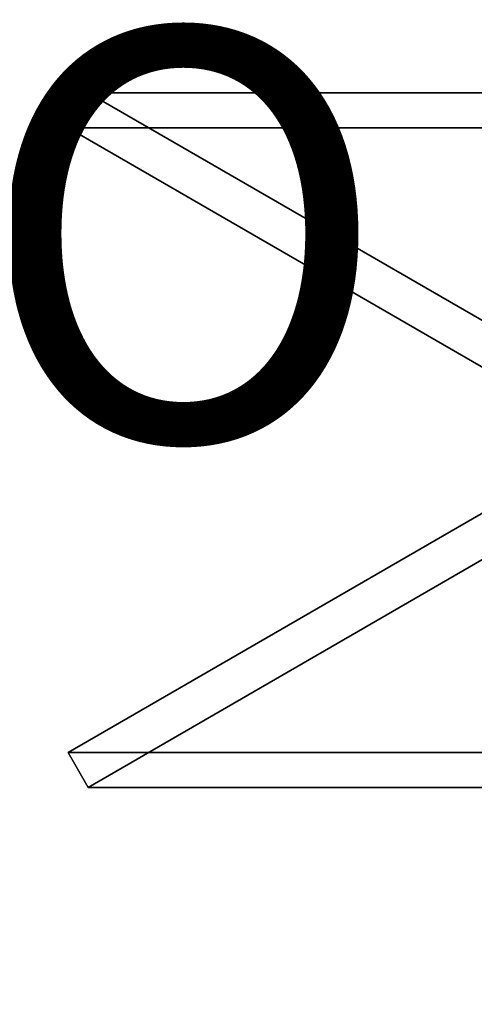
# Model space of a CAD drawing. Units: inches. Extents: x -24 to 24, y -55 to 55.
# Drawn here: x 11 to 13, y -3 to 2 of the extents above; entities that cross this region are included whole.
import ezdxf

# ---------------------------------------------------------------- set-up
doc = ezdxf.new("R2010")
doc.units = ezdxf.units.IN
doc.header["$MEASUREMENT"] = 0
for name, color, linetype in [('TABLE-LEG', 6, 'Continuous'), ('TABLE-PROD_NO', 7, 'Continuous'), ('TABLE-TOP', 6, 'Continuous')]:
    doc.layers.add(name, color=color, linetype=linetype)
doc.styles.get("Standard").update_dxf_attribs({"font": 'arial.ttf'})

msp = doc.modelspace()

# ---------------------------------------------------------------- linework, layer by layer
at = {"layer": 'TABLE-LEG'}
for points, invisible_edges in [([(13.4534, 0.5114, 38.0157), (11.4077, 1.6925, 38.0157), (11.3093, 1.5221, 38.0157), (13.355, 0.341, 38.0157)], 8), ([(11.3093, 1.5221, 38.0157), (11.4077, 1.6925, 38.0157), (14.8712, 1.5221, 1.0237)], 2), ([(14.9696, 1.6925, 1.0237), (11.4077, 1.6925, 38.0157), (13.4534, 0.5114, 38.0157)], 12), ([(14.9696, 1.6925, 1.0237), (14.8712, 1.5221, 1.0237), (11.4077, 1.6925, 38.0157)], 2), ([(11.3093, 1.5221, 38.0157), (14.8712, 1.5221, 1.0237), (13.355, 0.341, 38.0157)], 2), ([(13.4534, -0.5114, 38.0157), (13.355, -0.341, 38.0157), (11.3093, -1.5221, 38.0157), (11.4077, -1.6925, 38.0157)], 1), ([(14.8712, -1.5221, 1.0237), (11.3093, -1.5221, 38.0157), (13.355, -0.341, 38.0157)], 12), ([(11.4077, -1.6925, 38.0157), (14.9696, -1.6925, 1.0237), (13.4534, -0.5114, 38.0157)], 2), ([(11.4077, -1.6925, 38.0157), (11.3093, -1.5221, 38.0157), (14.8712, -1.5221, 1.0237)], 12), ([(14.8712, -1.5221, 1.0237), (14.9696, -1.6925, 1.0237), (11.4077, -1.6925, 38.0157)], 12)]:
    msp.add_3dface(points, dxfattribs=dict(at, invisible_edges=invisible_edges))
at = {"layer": 'TABLE-TOP'}
for points, invisible_edges in [([(23.3563, 54.4882, 39), (-23.3563, 54.4882, 39), (-23.3563, -54.4882, 39), (23.3563, -54.4882, 39)], 5), ([(23.3563, 54.4882, 38.0157), (23.3563, -54.4882, 38.0157), (-23.3563, -54.4882, 38.0157), (-23.3563, 54.4882, 38.0157)], 10)]:
    msp.add_3dface(points, dxfattribs=dict(at, invisible_edges=invisible_edges))

# ---------------------------------------------------------------- texts
at = {"layer": 'TABLE-PROD_NO', "flags": 8}
msp.add_attdef('PROD_NO', (0, 0), 'NOFTN820', height=2, dxfattribs=at)

doc.saveas('drawing.dxf')
